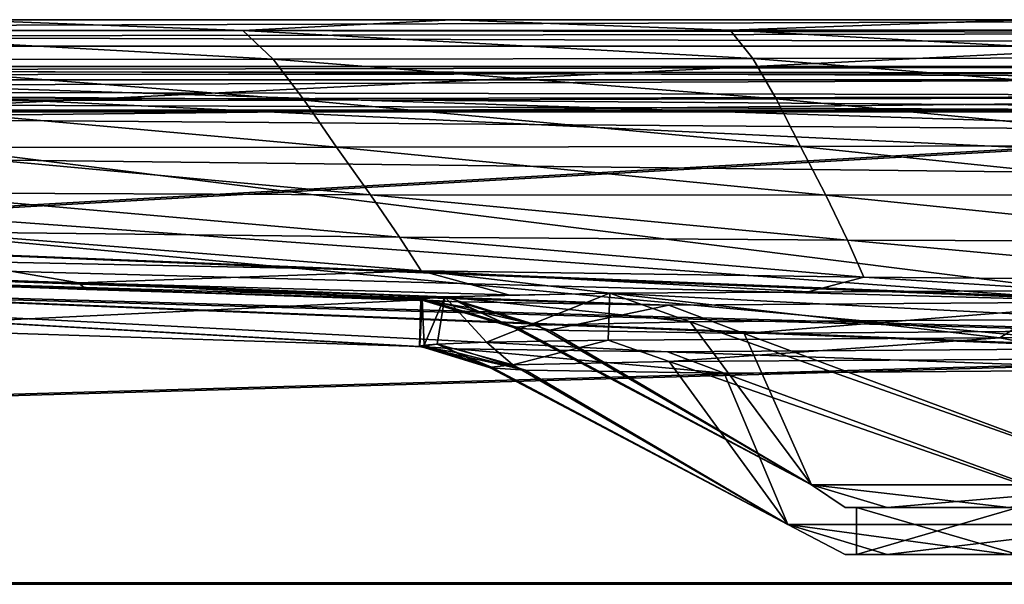
# Model space of a CAD drawing. Units: millimetres. Extents: x 0 to 900, y -4 to 30.
# Drawn here: x 360 to 413, y 0 to 30 of the extents above; entities that cross this region are included whole.
import ezdxf

# ---------------------------------------------------------------- set-up
doc = ezdxf.new("R2010")
doc.units = ezdxf.units.MM
doc.header["$LTSCALE"] = 52.148148
for name, color, linetype in [('1', 7, 'CONTINUOUS'), ('103', 7, 'CONTINUOUS'), ('104', 7, 'CONTINUOUS'), ('105', 7, 'CONTINUOUS'), ('107', 7, 'CONTINUOUS'), ('13', 7, 'CONTINUOUS'), ('15', 7, 'CONTINUOUS'), ('17', 7, 'CONTINUOUS'), ('19', 7, 'CONTINUOUS'), ('24', 7, 'CONTINUOUS'), ('25', 7, 'CONTINUOUS'), ('26', 7, 'CONTINUOUS'), ('27', 7, 'CONTINUOUS'), ('3', 7, 'CONTINUOUS'), ('30', 7, 'CONTINUOUS'), ('31', 7, 'CONTINUOUS'), ('33', 7, 'CONTINUOUS'), ('39', 7, 'CONTINUOUS'), ('45', 7, 'CONTINUOUS'), ('48', 7, 'CONTINUOUS'), ('5', 7, 'CONTINUOUS'), ('52', 7, 'CONTINUOUS'), ('55', 7, 'CONTINUOUS'), ('57', 7, 'CONTINUOUS'), ('58', 7, 'CONTINUOUS'), ('6', 7, 'CONTINUOUS'), ('63', 7, 'CONTINUOUS'), ('64', 7, 'CONTINUOUS'), ('66', 7, 'CONTINUOUS'), ('69', 7, 'CONTINUOUS'), ('70', 7, 'CONTINUOUS'), ('72', 7, 'CONTINUOUS'), ('74', 7, 'CONTINUOUS'), ('76', 7, 'CONTINUOUS'), ('78', 7, 'CONTINUOUS'), ('8', 7, 'CONTINUOUS'), ('80', 7, 'CONTINUOUS'), ('86', 7, 'CONTINUOUS'), ('88', 7, 'CONTINUOUS'), ('92', 7, 'CONTINUOUS'), ('95', 7, 'CONTINUOUS')]:
    doc.layers.add(name, color=color, linetype=linetype)

msp = doc.modelspace()

# ---------------------------------------------------------------- linework, layer by layer
at = {"layer": '1', "color": 254, "linetype": 'Continuous', "true_color": 0xe6e6df}
for points in [[(5.996, 0), (894.004, 0), (6.875, 25.174, -0.879), (5.996, 0)], [(6.875, 25.174, -0.879), (894.004, 0), (450, 25.174, -0.879), (6.875, 25.174, -0.879)]]:
    msp.add_3dface(points, dxfattribs=at)
at = {"layer": '103', "color": 254, "linetype": 'Continuous', "true_color": 0xe6e6df}
for points in [[(381.716, 12.577, -200), (382.651, 12.718, -212.563), (383.672, 12.26, -200), (381.716, 12.577, -200)], [(385.284, 12.821, -222.995), (386.692, 11.602, -213.737), (382.651, 12.718, -212.563), (385.284, 12.821, -222.995)], [(386.692, 11.602, -213.737), (385.558, 11.49, -204.538), (382.651, 12.718, -212.563), (386.692, 11.602, -213.737)], [(385.558, 11.49, -204.538), (385.477, 11.454, -201.683), (382.651, 12.718, -212.563), (385.558, 11.49, -204.538)], [(385.477, 11.454, -201.683), (385.477, 11.441, -200), (382.651, 12.718, -212.563), (385.477, 11.454, -201.683)], [(382.651, 12.718, -212.563), (385.477, 11.441, -200), (383.672, 12.26, -200), (382.651, 12.718, -212.563)], [(391.772, 12.924, -236.752), (386.692, 11.602, -213.737), (385.284, 12.821, -222.995), (391.772, 12.924, -236.752)], [(395.027, 11.787, -234.829), (386.692, 11.602, -213.737), (391.772, 12.924, -236.752), (395.027, 11.787, -234.829)], [(412.641, 13.049, -258.101), (395.027, 11.787, -234.829), (391.772, 12.924, -236.752), (412.641, 13.049, -258.101)], [(418.416, 11.926, -257.155), (395.027, 11.787, -234.829), (412.641, 13.049, -258.101), (418.416, 11.926, -257.155)], [(430.547, 13.109, -266.38), (418.416, 11.926, -257.155), (412.641, 13.049, -258.101), (430.547, 13.109, -266.38)]]:
    msp.add_3dface(points, dxfattribs=at)
at = {"layer": '104', "color": 254, "linetype": 'Continuous', "true_color": 0xe6e6df}
for points in [[(387.357, 11.331, -185.285), (381.716, 12.577, -200), (383.672, 12.26, -200), (387.357, 11.331, -185.285)], [(381.716, 12.577, -200), (387.357, 11.331, -185.285), (383.712, 12.467, -184.358), (381.716, 12.577, -200)], [(385.477, 11.441, -200), (387.357, 11.331, -185.285), (383.672, 12.26, -200), (385.477, 11.441, -200)], [(387.357, 11.331, -185.285), (397.942, 11.163, -162.637), (383.712, 12.467, -184.358), (387.357, 11.331, -185.285)], [(383.712, 12.467, -184.358), (397.942, 11.163, -162.637), (394.926, 12.298, -160.458), (383.712, 12.467, -184.358)], [(394.926, 12.298, -160.458), (421.624, 11.342, -142.227), (419.993, 12.47, -139.067), (394.926, 12.298, -160.458)], [(397.942, 11.163, -162.637), (421.624, 11.342, -142.227), (394.926, 12.298, -160.458), (397.942, 11.163, -162.637)]]:
    msp.add_3dface(points, dxfattribs=at)
at = {"layer": '105', "color": 254, "linetype": 'Continuous', "true_color": 0xe6e6df}
for points in [[(322.697, 27.5, -11.048), (306.336, 23.131, -57.899), (450, 21.468, -61.981), (322.697, 27.5, -11.048)], [(450, 27.5, -11.048), (322.697, 27.5, -11.048), (450, 23.429, -49.191), (450, 27.5, -11.048)], [(322.697, 27.5, -11.048), (450, 21.468, -61.981), (450, 23.429, -49.191), (322.697, 27.5, -11.048)], [(288.091, 17.821, -129.772), (421.23, 12.484, -138.457), (306.336, 23.131, -57.899), (288.091, 17.821, -129.772)], [(421.23, 12.484, -138.457), (450, 12.678, -131.849), (306.336, 23.131, -57.899), (421.23, 12.484, -138.457)], [(306.336, 23.131, -57.899), (450, 12.678, -131.849), (450, 21.468, -61.981), (306.336, 23.131, -57.899)], [(381.716, 12.577, -200), (383.712, 12.467, -184.358), (288.091, 17.821, -129.772), (381.716, 12.577, -200)], [(381.716, 12.577, -200), (288.091, 17.821, -129.772), (350.948, 13.581, -200), (381.716, 12.577, -200)], [(383.712, 12.467, -184.358), (394.926, 12.298, -160.458), (288.091, 17.821, -129.772), (383.712, 12.467, -184.358)], [(394.926, 12.298, -160.458), (419.993, 12.47, -139.067), (288.091, 17.821, -129.772), (394.926, 12.298, -160.458)], [(419.993, 12.47, -139.067), (421.23, 12.484, -138.457), (288.091, 17.821, -129.772), (419.993, 12.47, -139.067)]]:
    msp.add_3dface(points, dxfattribs=at)
at = {"layer": '107', "color": 254, "linetype": 'Continuous', "true_color": 0xe6e6df}
for points in [[(372.312, 29.431, -846.398), (357.291, 30, -873.952), (346.266, 29.424, -843.884), (372.312, 29.431, -846.398)], [(383.439, 30, -873.952), (357.291, 30, -873.952), (372.312, 29.431, -846.398), (383.439, 30, -873.952)], [(398.27, 29.44, -848.284), (383.439, 30, -873.952), (372.312, 29.431, -846.398), (398.27, 29.44, -848.284)], [(413.839, 30, -873.952), (383.439, 30, -873.952), (398.27, 29.44, -848.284), (413.839, 30, -873.952)], [(424.154, 29.449, -849.442), (413.839, 30, -873.952), (398.27, 29.44, -848.284), (424.154, 29.449, -849.442)], [(372.312, 29.431, -846.398), (346.266, 29.424, -843.884), (373.925, 27.901, -785.956), (372.312, 29.431, -846.398)], [(373.925, 27.901, -785.956), (346.266, 29.424, -843.884), (348.056, 27.872, -784.184), (373.925, 27.901, -785.956)], [(398.27, 29.44, -848.284), (372.312, 29.431, -846.398), (399.483, 27.937, -787.078), (398.27, 29.44, -848.284)], [(399.483, 27.937, -787.078), (372.312, 29.431, -846.398), (373.925, 27.901, -785.956), (399.483, 27.937, -787.078)], [(424.154, 29.449, -849.442), (398.27, 29.44, -848.284), (424.803, 27.969, -787.579), (424.154, 29.449, -849.442)], [(424.803, 27.969, -787.579), (398.27, 29.44, -848.284), (399.483, 27.937, -787.078), (424.803, 27.969, -787.579)], [(373.925, 27.901, -785.956), (348.056, 27.872, -784.184), (375.575, 25.715, -700.763), (373.925, 27.901, -785.956)], [(375.575, 25.715, -700.763), (348.056, 27.872, -784.184), (349.877, 25.673, -701.392), (375.575, 25.715, -700.763)], [(399.483, 27.937, -787.078), (373.925, 27.901, -785.956), (400.728, 25.775, -699.82), (399.483, 27.937, -787.078)], [(400.728, 25.775, -699.82), (373.925, 27.901, -785.956), (375.575, 25.715, -700.763), (400.728, 25.775, -699.82)], [(424.803, 27.969, -787.579), (399.483, 27.937, -787.078), (425.47, 25.831, -698.812), (424.803, 27.969, -787.579)], [(425.47, 25.831, -698.812), (399.483, 27.937, -787.078), (400.728, 25.775, -699.82), (425.47, 25.831, -698.812)], [(375.575, 25.715, -700.763), (349.877, 25.673, -701.392), (377.292, 23.199, -599.239), (375.575, 25.715, -700.763)], [(400.728, 25.775, -699.82), (375.575, 25.715, -700.763), (402.017, 23.25, -596.149), (400.728, 25.775, -699.82)], [(402.017, 23.25, -596.149), (375.575, 25.715, -700.763), (377.292, 23.199, -599.239), (402.017, 23.25, -596.149)], [(425.47, 25.831, -698.812), (400.728, 25.775, -699.82), (426.158, 23.306, -593.647), (425.47, 25.831, -698.812)], [(426.158, 23.306, -593.647), (400.728, 25.775, -699.82), (402.017, 23.25, -596.149), (426.158, 23.306, -593.647)], [(377.292, 23.199, -599.239), (349.877, 25.673, -701.392), (351.786, 23.188, -602.476), (377.292, 23.199, -599.239)], [(377.292, 23.199, -599.239), (351.786, 23.188, -602.476), (379.116, 20.673, -490.5), (377.292, 23.199, -599.239)], [(379.116, 20.673, -490.5), (351.786, 23.188, -602.476), (353.85, 20.766, -495.452), (379.116, 20.673, -490.5)], [(402.017, 23.25, -596.149), (377.292, 23.199, -599.239), (403.368, 20.651, -486.081), (402.017, 23.25, -596.149)], [(403.368, 20.651, -486.081), (377.292, 23.199, -599.239), (379.116, 20.673, -490.5), (403.368, 20.651, -486.081)], [(426.158, 23.306, -593.647), (402.017, 23.25, -596.149), (426.871, 20.666, -482.724), (426.158, 23.306, -593.647)], [(426.871, 20.666, -482.724), (402.017, 23.25, -596.149), (403.368, 20.651, -486.081), (426.871, 20.666, -482.724)], [(379.116, 20.673, -490.5), (353.85, 20.766, -495.452), (380.661, 18.411, -384.591), (379.116, 20.673, -490.5)], [(380.661, 18.411, -384.591), (353.85, 20.766, -495.452), (355.587, 18.689, -389.788), (380.661, 18.411, -384.591)], [(403.368, 20.651, -486.081), (379.116, 20.673, -490.5), (404.518, 18.249, -380.114), (403.368, 20.651, -486.081)], [(404.518, 18.249, -380.114), (379.116, 20.673, -490.5), (380.661, 18.411, -384.591), (404.518, 18.249, -380.114)], [(426.871, 20.666, -482.724), (403.368, 20.651, -486.081), (427.48, 18.176, -376.834), (426.871, 20.666, -482.724)], [(427.48, 18.176, -376.834), (403.368, 20.651, -486.081), (404.518, 18.249, -380.114), (427.48, 18.176, -376.834)], [(380.661, 18.411, -384.591), (355.587, 18.689, -389.788), (381.801, 16.622, -292.806), (380.661, 18.411, -384.591)], [(381.801, 16.622, -292.806), (355.587, 18.689, -389.788), (356.842, 17.127, -296.894), (381.801, 16.622, -292.806)], [(404.518, 18.249, -380.114), (380.661, 18.411, -384.591), (405.383, 16.282, -289.397), (404.518, 18.249, -380.114)], [(405.383, 16.282, -289.397), (380.661, 18.411, -384.591), (381.801, 16.622, -292.806), (405.383, 16.282, -289.397)], [(427.48, 18.176, -376.834), (404.518, 18.249, -380.114), (427.948, 16.093, -286.985), (427.48, 18.176, -376.834)], [(427.948, 16.093, -286.985), (404.518, 18.249, -380.114), (405.383, 16.282, -289.397), (427.948, 16.093, -286.985)], [(363.547, 15.982, -229.053), (356.842, 17.127, -296.894), (337.208, 16.843, -231.61), (363.547, 15.982, -229.053)], [(363.547, 15.982, -229.053), (337.208, 16.843, -231.61), (363.975, 15.629, -200), (363.547, 15.982, -229.053)], [(363.975, 15.629, -200), (337.208, 16.843, -231.61), (344.621, 16.315, -200), (363.975, 15.629, -200)], [(381.801, 16.622, -292.806), (356.842, 17.127, -296.894), (363.547, 15.982, -229.053), (381.801, 16.622, -292.806)], [(386.454, 15.345, -225.989), (381.801, 16.622, -292.806), (363.547, 15.982, -229.053), (386.454, 15.345, -225.989)], [(405.383, 16.282, -289.397), (381.801, 16.622, -292.806), (402.422, 15.5, -249.88), (405.383, 16.282, -289.397)], [(402.422, 15.5, -249.88), (381.801, 16.622, -292.806), (391.862, 15.423, -236.774), (402.422, 15.5, -249.88)], [(391.862, 15.423, -236.774), (381.801, 16.622, -292.806), (386.454, 15.345, -225.989), (391.862, 15.423, -236.774)], [(416.58, 15.563, -260.415), (405.383, 16.282, -289.397), (402.422, 15.5, -249.88), (416.58, 15.563, -260.415)], [(427.948, 16.093, -286.985), (405.383, 16.282, -289.397), (416.58, 15.563, -260.415), (427.948, 16.093, -286.985)], [(386.454, 15.345, -225.989), (363.547, 15.982, -229.053), (383.063, 15.237, -214.424), (386.454, 15.345, -225.989)], [(383.063, 15.237, -214.424), (363.547, 15.982, -229.053), (381.87, 15.125, -204.683), (383.063, 15.237, -214.424)], [(381.87, 15.125, -204.683), (363.547, 15.982, -229.053), (381.786, 15.089, -201.678), (381.87, 15.125, -204.683)], [(381.786, 15.089, -201.678), (363.547, 15.982, -229.053), (381.788, 15.076, -200), (381.786, 15.089, -201.678)], [(381.788, 15.076, -200), (363.547, 15.982, -229.053), (363.975, 15.629, -200), (381.788, 15.076, -200)]]:
    msp.add_3dface(points, dxfattribs=at)
at = {"layer": '13', "color": 254, "linetype": 'Continuous', "true_color": 0xe6e6df}
for points in [[(894.004, -0.087, -2.498), (5.996, -0.087, -2.498), (893.125, 25.087, -3.378), (894.004, -0.087, -2.498)], [(893.125, 25.087, -3.378), (5.996, -0.087, -2.498), (450, 25.087, -3.378), (893.125, 25.087, -3.378)], [(450, 25.087, -3.378), (5.996, -0.087, -2.498), (6.875, 25.087, -3.378), (450, 25.087, -3.378)]]:
    msp.add_3dface(points, dxfattribs=at)
at = {"layer": '15', "color": 254, "linetype": 'Continuous', "true_color": 0xe6e6df}
for points in [[(5.996, -0.087, -897.502), (894.004, -0.087, -897.502), (6.875, 25.087, -896.622), (5.996, -0.087, -897.502)], [(6.875, 25.087, -896.622), (894.004, -0.087, -897.502), (450, 25.087, -896.622), (6.875, 25.087, -896.622)]]:
    msp.add_3dface(points, dxfattribs=at)
at = {"layer": '17', "color": 254, "linetype": 'Continuous', "true_color": 0xe6e6df}
for points in [[(873.952, 27.5, -873.952), (26.048, 27.5, -873.952), (5.876, 27.5, -893.125), (873.952, 27.5, -873.952)], [(894.124, 27.5, -893.125), (873.952, 27.5, -873.952), (5.876, 27.5, -893.125), (894.124, 27.5, -893.125)], [(26.048, 27.5, -11.048), (894.124, 27.5, -6.875), (5.876, 27.5, -6.875), (26.048, 27.5, -11.048)], [(894.124, 27.5, -6.875), (893.834, 27.5, -6.171), (5.876, 27.5, -6.875), (894.124, 27.5, -6.875)], [(5.876, 27.5, -6.875), (893.834, 27.5, -6.171), (5.954, 27.5, -6.488), (5.876, 27.5, -6.875)], [(6.166, 27.5, -893.829), (894.124, 27.5, -893.125), (5.876, 27.5, -893.125), (6.166, 27.5, -893.829)], [(6.171, 27.5, -6.166), (5.954, 27.5, -6.488), (450, 27.5, -5.876), (6.171, 27.5, -6.166)], [(893.834, 27.5, -6.171), (450, 27.5, -5.876), (5.954, 27.5, -6.488), (893.834, 27.5, -6.171)], [(894.046, 27.5, -893.512), (894.124, 27.5, -893.125), (6.166, 27.5, -893.829), (894.046, 27.5, -893.512)], [(6.166, 27.5, -893.829), (450, 27.5, -894.124), (894.046, 27.5, -893.512), (6.166, 27.5, -893.829)], [(6.488, 27.5, -894.046), (450, 27.5, -894.124), (6.166, 27.5, -893.829), (6.488, 27.5, -894.046)], [(6.875, 27.5, -5.876), (6.171, 27.5, -6.166), (450, 27.5, -5.876), (6.875, 27.5, -5.876)], [(6.875, 27.5, -894.124), (450, 27.5, -894.124), (6.488, 27.5, -894.046), (6.875, 27.5, -894.124)], [(26.048, 27.5, -11.048), (124.314, 27.5, -11.048), (894.124, 27.5, -6.875), (26.048, 27.5, -11.048)], [(124.314, 27.5, -11.048), (222.759, 27.5, -11.048), (894.124, 27.5, -6.875), (124.314, 27.5, -11.048)], [(222.759, 27.5, -11.048), (322.697, 27.5, -11.048), (894.124, 27.5, -6.875), (222.759, 27.5, -11.048)], [(322.697, 27.5, -11.048), (450, 27.5, -11.048), (894.124, 27.5, -6.875), (322.697, 27.5, -11.048)]]:
    msp.add_3dface(points, dxfattribs=at)
at = {"layer": '19', "color": 254, "linetype": 'Continuous', "true_color": 0xe6e6df}
for points in [[(385.558, 11.49, -204.538), (386.692, 11.602, -213.737), (401.336, 3.095, -184.188), (385.558, 11.49, -204.538)], [(386.692, 11.602, -213.737), (395.027, 11.787, -234.829), (401.336, 3.095, -215.812), (386.692, 11.602, -213.737)], [(401.336, 3.095, -184.188), (386.692, 11.602, -213.737), (401.336, 3.095, -215.812), (401.336, 3.095, -184.188)], [(395.027, 11.787, -234.829), (418.416, 11.926, -257.155), (419.924, 3.095, -241.396), (395.027, 11.787, -234.829)], [(401.336, 3.095, -215.812), (395.027, 11.787, -234.829), (419.924, 3.095, -241.396), (401.336, 3.095, -215.812)], [(385.477, 11.454, -201.683), (385.558, 11.49, -204.538), (401.336, 3.095, -184.188), (385.477, 11.454, -201.683)], [(385.477, 11.441, -200), (385.477, 11.454, -201.683), (401.336, 3.095, -184.188), (385.477, 11.441, -200)], [(387.357, 11.331, -185.285), (385.477, 11.441, -200), (401.336, 3.095, -184.188), (387.357, 11.331, -185.285)], [(397.942, 11.163, -162.637), (387.357, 11.331, -185.285), (401.336, 3.095, -184.188), (397.942, 11.163, -162.637)], [(421.624, 11.342, -142.227), (397.942, 11.163, -162.637), (419.924, 3.095, -158.604), (421.624, 11.342, -142.227)], [(419.924, 3.095, -158.604), (397.942, 11.163, -162.637), (401.336, 3.095, -184.188), (419.924, 3.095, -158.604)]]:
    msp.add_3dface(points, dxfattribs=at)
at = {"layer": '24', "color": 254, "linetype": 'Continuous', "true_color": 0xe6e6df}
for points in [[(404.396, 1.5, -200), (406.628, 1.5, -214.093), (405, 1.5, -200), (404.396, 1.5, -200)], [(406.628, 1.5, -185.907), (404.396, 1.5, -200), (405, 1.5, -200), (406.628, 1.5, -185.907)], [(406.628, 1.5, -214.093), (413.106, 1.5, -226.806), (405, 1.5, -200), (406.628, 1.5, -214.093)], [(405, 1.5, -200), (413.106, 1.5, -226.806), (413.594, 1.5, -226.45), (405, 1.5, -200)], [(406.628, 1.5, -185.907), (405, 1.5, -200), (413.594, 1.5, -173.55), (406.628, 1.5, -185.907)], [(413.106, 1.5, -173.194), (406.628, 1.5, -185.907), (413.594, 1.5, -173.55), (413.106, 1.5, -173.194)]]:
    msp.add_3dface(points, dxfattribs=at)
at = {"layer": '25', "color": 254, "linetype": 'Continuous', "true_color": 0xe6e6df}
for points in [[(405, 4, -200), (413.594, 4, -173.55), (405, 1.5, -200), (405, 4, -200)], [(405, 1.5, -200), (413.594, 4, -173.55), (413.594, 1.5, -173.55), (405, 1.5, -200)]]:
    msp.add_3dface(points, dxfattribs=at)
at = {"layer": '26', "color": 254, "linetype": 'Continuous', "true_color": 0xe6e6df}
for points in [[(413.594, 4, -226.45), (405, 4, -200), (413.594, 1.5, -226.45), (413.594, 4, -226.45)], [(405, 4, -200), (405, 1.5, -200), (413.594, 1.5, -226.45), (405, 4, -200)]]:
    msp.add_3dface(points, dxfattribs=at)
at = {"layer": '27', "color": 254, "linetype": 'Continuous', "true_color": 0xe6e6df}
for points in [[(420.703, 5.216, -240.324), (402.596, 5.216, -215.402), (413.106, 4, -226.806), (420.703, 5.216, -240.324)], [(402.596, 5.216, -215.402), (402.596, 5.216, -184.598), (404.396, 4, -200), (402.596, 5.216, -215.402)], [(402.596, 5.216, -215.402), (404.396, 4, -200), (406.628, 4, -214.093), (402.596, 5.216, -215.402)], [(402.596, 5.216, -215.402), (406.628, 4, -214.093), (413.106, 4, -226.806), (402.596, 5.216, -215.402)], [(402.596, 5.216, -184.598), (420.703, 5.216, -159.676), (406.628, 4, -185.907), (402.596, 5.216, -184.598)], [(402.596, 5.216, -184.598), (406.628, 4, -185.907), (404.396, 4, -200), (402.596, 5.216, -184.598)], [(420.703, 5.216, -159.676), (413.106, 4, -173.194), (406.628, 4, -185.907), (420.703, 5.216, -159.676)]]:
    msp.add_3dface(points, dxfattribs=at)
at = {"layer": '3', "color": 254, "linetype": 'Continuous', "true_color": 0xe6e6df}
for points in [[(5.996, 0, -900), (6.875, 25.174, -899.121), (450, 25.174, -899.121), (5.996, 0, -900)], [(894.004, 0, -900), (5.996, 0, -900), (893.125, 25.174, -899.121), (894.004, 0, -900)], [(893.125, 25.174, -899.121), (5.996, 0, -900), (450, 25.174, -899.121), (893.125, 25.174, -899.121)]]:
    msp.add_3dface(points, dxfattribs=at)
at = {"layer": '30', "color": 254, "linetype": 'Continuous', "true_color": 0xe6e6df}
for points in [[(419.924, 3.095, -158.604), (401.336, 3.095, -184.188), (413.106, 1.5, -173.194), (419.924, 3.095, -158.604)], [(401.336, 3.095, -184.188), (401.336, 3.095, -215.812), (404.396, 1.5, -200), (401.336, 3.095, -184.188)], [(401.336, 3.095, -184.188), (404.396, 1.5, -200), (406.628, 1.5, -185.907), (401.336, 3.095, -184.188)], [(401.336, 3.095, -184.188), (406.628, 1.5, -185.907), (413.106, 1.5, -173.194), (401.336, 3.095, -184.188)], [(401.336, 3.095, -215.812), (419.924, 3.095, -241.396), (406.628, 1.5, -214.093), (401.336, 3.095, -215.812)], [(401.336, 3.095, -215.812), (406.628, 1.5, -214.093), (404.396, 1.5, -200), (401.336, 3.095, -215.812)], [(419.924, 3.095, -241.396), (413.106, 1.5, -226.806), (406.628, 1.5, -214.093), (419.924, 3.095, -241.396)]]:
    msp.add_3dface(points, dxfattribs=at)
at = {"layer": '31', "color": 254, "linetype": 'Continuous', "true_color": 0xe6e6df}
for points in [[(894.004, 0), (5.996, 0), (894.004, -0.087, -2.498), (894.004, 0)], [(894.004, -0.087, -2.498), (5.996, 0), (5.996, -0.087, -2.498), (894.004, -0.087, -2.498)]]:
    msp.add_3dface(points, dxfattribs=at)
at = {"layer": '33', "color": 254, "linetype": 'Continuous', "true_color": 0xe6e6df}
for points in [[(5.996, 0, -900), (894.004, 0, -900), (5.996, -0.087, -897.502), (5.996, 0, -900)], [(5.996, -0.087, -897.502), (894.004, 0, -900), (894.004, -0.087, -897.502), (5.996, -0.087, -897.502)]]:
    msp.add_3dface(points, dxfattribs=at)
at = {"layer": '39', "color": 254, "linetype": 'Continuous', "true_color": 0xe6e6df}
for points in [[(893.125, 30, -5.876), (450, 30, -5.876), (6.875, 28.597, -2.403), (893.125, 30, -5.876)], [(893.125, 28.597, -2.403), (893.125, 30, -5.876), (6.875, 28.597, -2.403), (893.125, 28.597, -2.403)], [(450, 30, -5.876), (6.875, 30, -5.876), (6.875, 28.597, -2.403), (450, 30, -5.876)], [(6.875, 25.174, -0.879), (450, 25.174, -0.879), (893.125, 28.597, -2.403), (6.875, 25.174, -0.879)], [(6.875, 25.174, -0.879), (893.125, 28.597, -2.403), (6.875, 28.597, -2.403), (6.875, 25.174, -0.879)]]:
    msp.add_3dface(points, dxfattribs=at)
at = {"layer": '45', "color": 254, "linetype": 'Continuous', "true_color": 0xe6e6df}
for points in [[(6.875, 30, -894.124), (450, 30, -894.124), (893.125, 28.597, -897.597), (6.875, 30, -894.124)], [(6.875, 28.597, -897.597), (6.875, 30, -894.124), (893.125, 28.597, -897.597), (6.875, 28.597, -897.597)], [(450, 25.174, -899.121), (6.875, 25.174, -899.121), (6.875, 28.597, -897.597), (450, 25.174, -899.121)], [(893.125, 25.174, -899.121), (450, 25.174, -899.121), (6.875, 28.597, -897.597), (893.125, 25.174, -899.121)], [(893.125, 25.174, -899.121), (6.875, 28.597, -897.597), (893.125, 28.597, -897.597), (893.125, 25.174, -899.121)]]:
    msp.add_3dface(points, dxfattribs=at)
at = {"layer": '48', "color": 254, "linetype": 'Continuous', "true_color": 0xe6e6df}
for points in [[(893.125, 27.5, -894.124), (450, 27.5, -894.124), (6.875, 26.798, -895.861), (893.125, 27.5, -894.124)], [(893.125, 27.5, -894.124), (6.875, 26.798, -895.861), (893.125, 26.798, -895.861), (893.125, 27.5, -894.124)], [(450, 27.5, -894.124), (6.875, 27.5, -894.124), (6.875, 26.798, -895.861), (450, 27.5, -894.124)], [(6.875, 25.087, -896.622), (450, 25.087, -896.622), (893.125, 26.798, -895.861), (6.875, 25.087, -896.622)], [(6.875, 26.798, -895.861), (6.875, 25.087, -896.622), (893.125, 26.798, -895.861), (6.875, 26.798, -895.861)]]:
    msp.add_3dface(points, dxfattribs=at)
at = {"layer": '5', "color": 254, "linetype": 'Continuous', "true_color": 0xe6e6df}
for points in [[(404.396, 4, -200), (406.628, 4, -185.907), (405, 4, -200), (404.396, 4, -200)], [(406.628, 4, -214.093), (404.396, 4, -200), (405, 4, -200), (406.628, 4, -214.093)], [(406.628, 4, -185.907), (413.106, 4, -173.194), (405, 4, -200), (406.628, 4, -185.907)], [(405, 4, -200), (413.106, 4, -173.194), (413.594, 4, -173.55), (405, 4, -200)], [(406.628, 4, -214.093), (405, 4, -200), (413.594, 4, -226.45), (406.628, 4, -214.093)], [(413.106, 4, -226.806), (406.628, 4, -214.093), (413.594, 4, -226.45), (413.106, 4, -226.806)]]:
    msp.add_3dface(points, dxfattribs=at)
at = {"layer": '52', "color": 254, "linetype": 'Continuous', "true_color": 0xe6e6df}
for points in [[(6.875, 27.5, -5.876), (450, 27.5, -5.876), (893.125, 26.798, -4.139), (6.875, 27.5, -5.876)], [(6.875, 27.5, -5.876), (893.125, 26.798, -4.139), (6.875, 26.798, -4.139), (6.875, 27.5, -5.876)], [(893.125, 25.087, -3.378), (450, 25.087, -3.378), (6.875, 26.798, -4.139), (893.125, 25.087, -3.378)], [(893.125, 26.798, -4.139), (893.125, 25.087, -3.378), (6.875, 26.798, -4.139), (893.125, 26.798, -4.139)], [(450, 25.087, -3.378), (6.875, 25.087, -3.378), (6.875, 26.798, -4.139), (450, 25.087, -3.378)]]:
    msp.add_3dface(points, dxfattribs=at)
at = {"layer": '55', "color": 254, "linetype": 'Continuous', "true_color": 0xe6e6df}
for points in [[(322.719, 30, -11.048), (450, 30, -11.048), (343.602, 24.744, -60.837), (322.719, 30, -11.048)], [(343.602, 24.744, -60.837), (450, 30, -11.048), (450, 25.901, -49.563), (343.602, 24.744, -60.837)], [(450, 23.94, -62.359), (343.602, 24.744, -60.837), (450, 25.901, -49.563), (450, 23.94, -62.359)], [(421.269, 14.98, -138.597), (288.21, 20.315, -129.896), (343.602, 24.744, -60.837), (421.269, 14.98, -138.597)], [(450, 23.94, -62.359), (421.269, 14.98, -138.597), (343.602, 24.744, -60.837), (450, 23.94, -62.359)], [(420.034, 14.966, -139.203), (296.496, 18.298, -200), (288.21, 20.315, -129.896), (420.034, 14.966, -139.203)], [(421.269, 14.98, -138.597), (420.034, 14.966, -139.203), (288.21, 20.315, -129.896), (421.269, 14.98, -138.597)], [(344.621, 16.315, -200), (296.496, 18.298, -200), (394.996, 14.796, -160.504), (344.621, 16.315, -200)], [(394.996, 14.796, -160.504), (296.496, 18.298, -200), (420.034, 14.966, -139.203), (394.996, 14.796, -160.504)], [(381.788, 15.076, -200), (344.621, 16.315, -200), (383.787, 14.966, -184.35), (381.788, 15.076, -200)], [(383.787, 14.966, -184.35), (344.621, 16.315, -200), (394.996, 14.796, -160.504), (383.787, 14.966, -184.35)]]:
    msp.add_3dface(points, dxfattribs=at)
at = {"layer": '57', "color": 254, "linetype": 'Continuous', "true_color": 0xe6e6df}
for points in [[(381.788, 15.076, -200), (383.787, 14.966, -184.35), (384.396, 14.653, -200), (381.788, 15.076, -200)], [(388.648, 13.451, -185.584), (386.802, 13.561, -200), (383.787, 14.966, -184.35), (388.648, 13.451, -185.584)], [(388.648, 13.451, -185.584), (383.787, 14.966, -184.35), (394.996, 14.796, -160.504), (388.648, 13.451, -185.584)], [(383.787, 14.966, -184.35), (386.802, 13.561, -200), (384.396, 14.653, -200), (383.787, 14.966, -184.35)], [(399.019, 13.283, -163.409), (388.648, 13.451, -185.584), (394.996, 14.796, -160.504), (399.019, 13.283, -163.409)], [(399.019, 13.283, -163.409), (394.996, 14.796, -160.504), (420.034, 14.966, -139.203), (399.019, 13.283, -163.409)], [(422.208, 13.462, -143.416), (399.019, 13.283, -163.409), (420.034, 14.966, -139.203), (422.208, 13.462, -143.416)]]:
    msp.add_3dface(points, dxfattribs=at)
at = {"layer": '58', "color": 254, "linetype": 'Continuous', "true_color": 0xe6e6df}
for points in [[(381.869, 15.125, -204.682), (387.986, 13.722, -213.456), (383.063, 15.237, -214.424), (381.869, 15.125, -204.682)], [(383.063, 15.237, -214.424), (396.146, 13.907, -234.12), (391.862, 15.423, -236.774), (383.063, 15.237, -214.424)], [(387.986, 13.722, -213.456), (396.146, 13.907, -234.12), (383.063, 15.237, -214.424), (387.986, 13.722, -213.456)], [(391.862, 15.423, -236.774), (419.057, 14.047, -255.995), (416.58, 15.563, -260.415), (391.862, 15.423, -236.774)], [(396.146, 13.907, -234.12), (419.057, 14.047, -255.995), (391.862, 15.423, -236.774), (396.146, 13.907, -234.12)], [(381.786, 15.089, -201.678), (386.879, 13.61, -204.445), (381.869, 15.125, -204.682), (381.786, 15.089, -201.678)], [(386.801, 13.574, -201.649), (386.879, 13.61, -204.445), (381.786, 15.089, -201.678), (386.801, 13.574, -201.649)], [(381.788, 15.076, -200), (386.801, 13.574, -201.649), (381.786, 15.089, -201.678), (381.788, 15.076, -200)], [(386.801, 13.574, -201.649), (381.788, 15.076, -200), (384.396, 14.653, -200), (386.801, 13.574, -201.649)], [(386.879, 13.61, -204.445), (387.986, 13.722, -213.456), (381.869, 15.125, -204.682), (386.879, 13.61, -204.445)], [(386.802, 13.561, -200), (386.801, 13.574, -201.649), (384.396, 14.653, -200), (386.802, 13.561, -200)]]:
    msp.add_3dface(points, dxfattribs=at)
at = {"layer": '6', "color": 254, "linetype": 'Continuous', "true_color": 0xe6e6df}
for points in [[(387.986, 13.722, -213.456), (386.879, 13.61, -204.445), (402.596, 5.216, -215.402), (387.986, 13.722, -213.456)], [(396.146, 13.907, -234.12), (387.986, 13.722, -213.456), (402.596, 5.216, -215.402), (396.146, 13.907, -234.12)], [(419.057, 14.047, -255.995), (396.146, 13.907, -234.12), (420.703, 5.216, -240.324), (419.057, 14.047, -255.995)], [(420.703, 5.216, -240.324), (396.146, 13.907, -234.12), (402.596, 5.216, -215.402), (420.703, 5.216, -240.324)], [(386.879, 13.61, -204.445), (386.801, 13.574, -201.649), (402.596, 5.216, -215.402), (386.879, 13.61, -204.445)], [(386.801, 13.574, -201.649), (386.802, 13.561, -200), (402.596, 5.216, -215.402), (386.801, 13.574, -201.649)], [(386.802, 13.561, -200), (388.648, 13.451, -185.584), (402.596, 5.216, -215.402), (386.802, 13.561, -200)], [(388.648, 13.451, -185.584), (399.019, 13.283, -163.409), (402.596, 5.216, -184.598), (388.648, 13.451, -185.584)], [(402.596, 5.216, -215.402), (388.648, 13.451, -185.584), (402.596, 5.216, -184.598), (402.596, 5.216, -215.402)], [(399.019, 13.283, -163.409), (422.208, 13.462, -143.416), (420.703, 5.216, -159.676), (399.019, 13.283, -163.409)], [(402.596, 5.216, -184.598), (399.019, 13.283, -163.409), (420.703, 5.216, -159.676), (402.596, 5.216, -184.598)]]:
    msp.add_3dface(points, dxfattribs=at)
at = {"layer": '63', "color": 254, "linetype": 'Continuous', "true_color": 0xe6e6df}
for points in [[(381.716, 12.577, -200), (381.737, 12.606, -203.039), (383.672, 12.26, -200), (381.716, 12.577, -200)], [(381.737, 12.606, -203.039), (381.964, 12.655, -207.136), (385.558, 11.49, -204.538), (381.737, 12.606, -203.039)], [(381.737, 12.606, -203.039), (385.558, 11.49, -204.538), (385.477, 11.454, -201.683), (381.737, 12.606, -203.039)], [(381.737, 12.606, -203.039), (385.477, 11.454, -201.683), (385.477, 11.441, -200), (381.737, 12.606, -203.039)], [(381.737, 12.606, -203.039), (385.477, 11.441, -200), (383.672, 12.26, -200), (381.737, 12.606, -203.039)], [(381.964, 12.655, -207.136), (382.651, 12.718, -212.562), (385.558, 11.49, -204.538), (381.964, 12.655, -207.136)], [(382.651, 12.718, -212.562), (385.284, 12.821, -222.995), (386.692, 11.602, -213.737), (382.651, 12.718, -212.562)], [(382.651, 12.718, -212.562), (386.692, 11.602, -213.737), (385.558, 11.49, -204.538), (382.651, 12.718, -212.562)], [(385.284, 12.821, -222.995), (391.772, 12.924, -236.752), (386.692, 11.602, -213.737), (385.284, 12.821, -222.995)], [(391.772, 12.924, -236.752), (395.027, 11.787, -234.829), (386.692, 11.602, -213.737), (391.772, 12.924, -236.752)], [(391.772, 12.924, -236.752), (412.641, 13.049, -258.101), (395.027, 11.787, -234.829), (391.772, 12.924, -236.752)], [(412.641, 13.049, -258.101), (418.416, 11.926, -257.155), (395.027, 11.787, -234.829), (412.641, 13.049, -258.101)], [(412.641, 13.049, -258.101), (430.547, 13.109, -266.38), (418.416, 11.926, -257.155), (412.641, 13.049, -258.101)]]:
    msp.add_3dface(points, dxfattribs=at)
at = {"layer": '64', "color": 254, "linetype": 'Continuous', "true_color": 0xe6e6df}
for points in [[(381.716, 12.577, -200), (387.357, 11.331, -185.285), (383.712, 12.467, -184.358), (381.716, 12.577, -200)], [(387.357, 11.331, -185.285), (381.716, 12.577, -200), (383.672, 12.26, -200), (387.357, 11.331, -185.285)], [(385.477, 11.441, -200), (387.357, 11.331, -185.285), (383.672, 12.26, -200), (385.477, 11.441, -200)], [(387.357, 11.331, -185.285), (397.942, 11.163, -162.637), (383.712, 12.467, -184.358), (387.357, 11.331, -185.285)], [(397.942, 11.163, -162.637), (394.926, 12.298, -160.458), (383.712, 12.467, -184.358), (397.942, 11.163, -162.637)], [(421.624, 11.342, -142.227), (419.993, 12.47, -139.067), (394.926, 12.298, -160.458), (421.624, 11.342, -142.227)], [(397.942, 11.163, -162.637), (421.624, 11.342, -142.227), (394.926, 12.298, -160.458), (397.942, 11.163, -162.637)]]:
    msp.add_3dface(points, dxfattribs=at)
at = {"layer": '66', "color": 254, "linetype": 'Continuous', "true_color": 0xe6e6df}
for points in [[(873.952, 30, -873.952), (26.048, 30, -873.952), (873.952, 27.5, -873.952), (873.952, 30, -873.952)], [(873.952, 27.5, -873.952), (26.048, 30, -873.952), (26.048, 27.5, -873.952), (873.952, 27.5, -873.952)]]:
    msp.add_3dface(points, dxfattribs=at)
at = {"layer": '69', "color": 254, "linetype": 'Continuous', "true_color": 0xe6e6df}
for points in [[(381.869, 15.125, -204.682), (383.063, 15.237, -214.424), (381.964, 12.655, -207.136), (381.869, 15.125, -204.682)], [(381.964, 12.655, -207.136), (383.063, 15.237, -214.424), (382.651, 12.718, -212.562), (381.964, 12.655, -207.136)], [(382.651, 12.718, -212.562), (383.063, 15.237, -214.424), (385.284, 12.821, -222.995), (382.651, 12.718, -212.562)], [(383.063, 15.237, -214.424), (391.862, 15.423, -236.774), (385.284, 12.821, -222.995), (383.063, 15.237, -214.424)], [(385.284, 12.821, -222.995), (391.862, 15.423, -236.774), (391.772, 12.924, -236.752), (385.284, 12.821, -222.995)], [(391.772, 12.924, -236.752), (391.862, 15.423, -236.774), (412.641, 13.049, -258.101), (391.772, 12.924, -236.752)], [(391.862, 15.423, -236.774), (416.58, 15.563, -260.415), (412.641, 13.049, -258.101), (391.862, 15.423, -236.774)], [(412.641, 13.049, -258.101), (416.58, 15.563, -260.415), (430.547, 13.109, -266.38), (412.641, 13.049, -258.101)], [(381.788, 15.076, -200), (381.786, 15.089, -201.678), (381.716, 12.577, -200), (381.788, 15.076, -200)], [(381.716, 12.577, -200), (381.786, 15.089, -201.678), (381.737, 12.606, -203.039), (381.716, 12.577, -200)], [(381.786, 15.089, -201.678), (381.869, 15.125, -204.682), (381.737, 12.606, -203.039), (381.786, 15.089, -201.678)], [(381.737, 12.606, -203.039), (381.869, 15.125, -204.682), (381.964, 12.655, -207.136), (381.737, 12.606, -203.039)]]:
    msp.add_3dface(points, dxfattribs=at)
at = {"layer": '70', "color": 254, "linetype": 'Continuous', "true_color": 0xe6e6df}
for points in [[(322.697, 27.5, -11.048), (306.336, 23.131, -57.899), (450, 21.468, -61.981), (322.697, 27.5, -11.048)], [(450, 27.5, -11.048), (322.697, 27.5, -11.048), (450, 23.429, -49.191), (450, 27.5, -11.048)], [(322.697, 27.5, -11.048), (450, 21.468, -61.981), (450, 23.429, -49.191), (322.697, 27.5, -11.048)], [(288.091, 17.821, -129.772), (421.23, 12.484, -138.457), (306.336, 23.131, -57.899), (288.091, 17.821, -129.772)], [(306.336, 23.131, -57.899), (421.23, 12.484, -138.457), (450, 12.678, -131.849), (306.336, 23.131, -57.899)], [(450, 21.468, -61.981), (306.336, 23.131, -57.899), (450, 12.678, -131.849), (450, 21.468, -61.981)], [(350.948, 13.581, -200), (381.716, 12.577, -200), (288.091, 17.821, -129.772), (350.948, 13.581, -200)], [(288.091, 17.821, -129.772), (381.716, 12.577, -200), (383.712, 12.467, -184.358), (288.091, 17.821, -129.772)], [(421.23, 12.484, -138.457), (288.091, 17.821, -129.772), (419.993, 12.47, -139.067), (421.23, 12.484, -138.457)], [(419.993, 12.47, -139.067), (288.091, 17.821, -129.772), (394.926, 12.298, -160.458), (419.993, 12.47, -139.067)], [(394.926, 12.298, -160.458), (288.091, 17.821, -129.772), (383.712, 12.467, -184.358), (394.926, 12.298, -160.458)]]:
    msp.add_3dface(points, dxfattribs=at)
at = {"layer": '72', "color": 254, "linetype": 'Continuous', "true_color": 0xe6e6df}
for points in [[(344.621, 16.315, -200), (381.788, 15.076, -200), (350.948, 13.581, -200), (344.621, 16.315, -200)], [(350.948, 13.581, -200), (381.788, 15.076, -200), (381.716, 12.577, -200), (350.948, 13.581, -200)]]:
    msp.add_3dface(points, dxfattribs=at)
at = {"layer": '74', "color": 254, "linetype": 'Continuous', "true_color": 0xe6e6df}
for points in [[(450, 25.087, -3.378), (893.125, 25.087, -3.378), (5.996, -0.087, -2.498), (450, 25.087, -3.378)], [(5.996, -0.087, -2.498), (893.125, 25.087, -3.378), (894.004, -0.087, -2.498), (5.996, -0.087, -2.498)], [(6.875, 25.087, -3.378), (450, 25.087, -3.378), (5.996, -0.087, -2.498), (6.875, 25.087, -3.378)]]:
    msp.add_3dface(points, dxfattribs=at)
at = {"layer": '76', "color": 254, "linetype": 'Continuous', "true_color": 0xe6e6df}
for points in [[(894.004, -0.087, -897.502), (6.875, 25.087, -896.622), (5.996, -0.087, -897.502), (894.004, -0.087, -897.502)], [(450, 25.087, -896.622), (6.875, 25.087, -896.622), (894.004, -0.087, -897.502), (450, 25.087, -896.622)]]:
    msp.add_3dface(points, dxfattribs=at)
at = {"layer": '78', "color": 254, "linetype": 'Continuous', "true_color": 0xe6e6df}
for points in [[(873.952, 27.5, -873.952), (26.048, 27.5, -873.952), (5.876, 27.5, -893.125), (873.952, 27.5, -873.952)], [(894.124, 27.5, -893.125), (873.952, 27.5, -873.952), (5.876, 27.5, -893.125), (894.124, 27.5, -893.125)], [(26.048, 27.5, -11.048), (894.124, 27.5, -6.875), (5.876, 27.5, -6.875), (26.048, 27.5, -11.048)], [(894.124, 27.5, -6.875), (893.834, 27.5, -6.171), (5.876, 27.5, -6.875), (894.124, 27.5, -6.875)], [(5.876, 27.5, -6.875), (893.834, 27.5, -6.171), (5.954, 27.5, -6.488), (5.876, 27.5, -6.875)], [(6.166, 27.5, -893.829), (894.124, 27.5, -893.125), (5.876, 27.5, -893.125), (6.166, 27.5, -893.829)], [(6.171, 27.5, -6.166), (5.954, 27.5, -6.488), (450, 27.5, -5.876), (6.171, 27.5, -6.166)], [(893.834, 27.5, -6.171), (450, 27.5, -5.876), (5.954, 27.5, -6.488), (893.834, 27.5, -6.171)], [(894.046, 27.5, -893.512), (894.124, 27.5, -893.125), (6.166, 27.5, -893.829), (894.046, 27.5, -893.512)], [(6.166, 27.5, -893.829), (450, 27.5, -894.124), (894.046, 27.5, -893.512), (6.166, 27.5, -893.829)], [(6.488, 27.5, -894.046), (450, 27.5, -894.124), (6.166, 27.5, -893.829), (6.488, 27.5, -894.046)], [(6.875, 27.5, -5.876), (6.171, 27.5, -6.166), (450, 27.5, -5.876), (6.875, 27.5, -5.876)], [(6.875, 27.5, -894.124), (450, 27.5, -894.124), (6.488, 27.5, -894.046), (6.875, 27.5, -894.124)], [(26.048, 27.5, -11.048), (124.314, 27.5, -11.048), (894.124, 27.5, -6.875), (26.048, 27.5, -11.048)], [(124.314, 27.5, -11.048), (222.759, 27.5, -11.048), (894.124, 27.5, -6.875), (124.314, 27.5, -11.048)], [(222.759, 27.5, -11.048), (322.697, 27.5, -11.048), (894.124, 27.5, -6.875), (222.759, 27.5, -11.048)], [(322.697, 27.5, -11.048), (450, 27.5, -11.048), (894.124, 27.5, -6.875), (322.697, 27.5, -11.048)]]:
    msp.add_3dface(points, dxfattribs=at)
at = {"layer": '8', "color": 254, "linetype": 'Continuous', "true_color": 0xe6e6df}
for points in [[(450, 30, -11.048), (322.719, 30, -11.048), (5.876, 30, -6.875), (450, 30, -11.048)], [(577.281, 30, -11.048), (450, 30, -11.048), (5.876, 30, -6.875), (577.281, 30, -11.048)], [(677.241, 30, -11.048), (577.281, 30, -11.048), (5.876, 30, -6.875), (677.241, 30, -11.048)], [(775.684, 30, -11.048), (677.241, 30, -11.048), (5.876, 30, -6.875), (775.684, 30, -11.048)], [(873.952, 30, -11.048), (775.684, 30, -11.048), (5.876, 30, -6.875), (873.952, 30, -11.048)], [(873.952, 30, -11.048), (5.876, 30, -6.875), (894.124, 30, -6.875), (873.952, 30, -11.048)], [(5.876, 30, -893.125), (26.048, 30, -873.952), (894.124, 30, -893.125), (5.876, 30, -893.125)], [(5.876, 30, -6.875), (5.954, 30, -6.488), (894.124, 30, -6.875), (5.876, 30, -6.875)], [(6.166, 30, -893.829), (5.876, 30, -893.125), (894.046, 30, -893.512), (6.166, 30, -893.829)], [(894.046, 30, -893.512), (5.876, 30, -893.125), (894.124, 30, -893.125), (894.046, 30, -893.512)], [(6.171, 30, -6.166), (450, 30, -5.876), (5.954, 30, -6.488), (6.171, 30, -6.166)], [(893.834, 30, -6.171), (5.954, 30, -6.488), (450, 30, -5.876), (893.834, 30, -6.171)], [(894.124, 30, -6.875), (5.954, 30, -6.488), (893.834, 30, -6.171), (894.124, 30, -6.875)], [(6.166, 30, -893.829), (894.046, 30, -893.512), (450, 30, -894.124), (6.166, 30, -893.829)], [(6.488, 30, -894.046), (6.166, 30, -893.829), (450, 30, -894.124), (6.488, 30, -894.046)], [(6.875, 30, -5.876), (450, 30, -5.876), (6.171, 30, -6.166), (6.875, 30, -5.876)], [(6.875, 30, -894.124), (6.488, 30, -894.046), (450, 30, -894.124), (6.875, 30, -894.124)], [(26.048, 30, -873.952), (873.952, 30, -873.952), (894.124, 30, -893.125), (26.048, 30, -873.952)]]:
    msp.add_3dface(points, dxfattribs=at)
at = {"layer": '80', "color": 254, "linetype": 'Continuous', "true_color": 0xe6e6df}
for points in [[(385.558, 11.49, -204.538), (386.692, 11.602, -213.737), (401.336, 3.095, -184.188), (385.558, 11.49, -204.538)], [(386.692, 11.602, -213.737), (395.027, 11.787, -234.829), (401.336, 3.095, -215.812), (386.692, 11.602, -213.737)], [(401.336, 3.095, -184.188), (386.692, 11.602, -213.737), (401.336, 3.095, -215.812), (401.336, 3.095, -184.188)], [(395.027, 11.787, -234.829), (418.416, 11.926, -257.155), (419.924, 3.095, -241.396), (395.027, 11.787, -234.829)], [(401.336, 3.095, -215.812), (395.027, 11.787, -234.829), (419.924, 3.095, -241.396), (401.336, 3.095, -215.812)], [(385.477, 11.454, -201.683), (385.558, 11.49, -204.538), (401.336, 3.095, -184.188), (385.477, 11.454, -201.683)], [(385.477, 11.441, -200), (385.477, 11.454, -201.683), (401.336, 3.095, -184.188), (385.477, 11.441, -200)], [(387.357, 11.331, -185.285), (385.477, 11.441, -200), (401.336, 3.095, -184.188), (387.357, 11.331, -185.285)], [(397.942, 11.163, -162.637), (387.357, 11.331, -185.285), (401.336, 3.095, -184.188), (397.942, 11.163, -162.637)], [(421.624, 11.342, -142.227), (397.942, 11.163, -162.637), (419.924, 3.095, -158.604), (421.624, 11.342, -142.227)], [(419.924, 3.095, -158.604), (397.942, 11.163, -162.637), (401.336, 3.095, -184.188), (419.924, 3.095, -158.604)]]:
    msp.add_3dface(points, dxfattribs=at)
at = {"layer": '86', "color": 254, "linetype": 'Continuous', "true_color": 0xe6e6df}
for points in [[(419.924, 3.095, -158.604), (401.336, 3.095, -184.188), (406.628, 1.5, -185.907), (419.924, 3.095, -158.604)], [(401.336, 3.095, -184.188), (401.336, 3.095, -215.812), (406.628, 1.5, -185.907), (401.336, 3.095, -184.188)], [(401.336, 3.095, -215.812), (419.924, 3.095, -241.396), (406.628, 1.5, -214.093), (401.336, 3.095, -215.812)], [(401.336, 3.095, -215.812), (406.628, 1.5, -214.093), (406.628, 1.5, -185.907), (401.336, 3.095, -215.812)], [(419.924, 3.095, -158.604), (406.628, 1.5, -185.907), (423.195, 1.5, -163.105), (419.924, 3.095, -158.604)], [(419.924, 3.095, -241.396), (423.195, 1.5, -236.895), (406.628, 1.5, -214.093), (419.924, 3.095, -241.396)]]:
    msp.add_3dface(points, dxfattribs=at)
at = {"layer": '88', "color": 254, "linetype": 'Continuous', "true_color": 0xe6e6df}
for points in [[(893.125, 27.5, -894.124), (450, 27.5, -894.124), (6.875, 26.798, -895.861), (893.125, 27.5, -894.124)], [(893.125, 27.5, -894.124), (6.875, 26.798, -895.861), (893.125, 26.798, -895.861), (893.125, 27.5, -894.124)], [(450, 27.5, -894.124), (6.875, 27.5, -894.124), (6.875, 26.798, -895.861), (450, 27.5, -894.124)], [(6.875, 25.087, -896.622), (450, 25.087, -896.622), (893.125, 26.798, -895.861), (6.875, 25.087, -896.622)], [(6.875, 26.798, -895.861), (6.875, 25.087, -896.622), (893.125, 26.798, -895.861), (6.875, 26.798, -895.861)]]:
    msp.add_3dface(points, dxfattribs=at)
at = {"layer": '92', "color": 254, "linetype": 'Continuous', "true_color": 0xe6e6df}
for points in [[(6.875, 27.5, -5.876), (450, 27.5, -5.876), (893.125, 26.798, -4.139), (6.875, 27.5, -5.876)], [(6.875, 27.5, -5.876), (893.125, 26.798, -4.139), (6.875, 26.798, -4.139), (6.875, 27.5, -5.876)], [(893.125, 25.087, -3.378), (450, 25.087, -3.378), (6.875, 26.798, -4.139), (893.125, 25.087, -3.378)], [(893.125, 26.798, -4.139), (893.125, 25.087, -3.378), (6.875, 26.798, -4.139), (893.125, 26.798, -4.139)], [(450, 25.087, -3.378), (6.875, 25.087, -3.378), (6.875, 26.798, -4.139), (450, 25.087, -3.378)]]:
    msp.add_3dface(points, dxfattribs=at)
at = {"layer": '95', "color": 254, "linetype": 'Continuous', "true_color": 0xe6e6df}
for points in [[(406.628, 1.5, -214.093), (423.195, 1.5, -236.895), (406.628, 1.5, -185.907), (406.628, 1.5, -214.093)], [(406.628, 1.5, -185.907), (423.195, 1.5, -236.895), (423.195, 1.5, -163.105), (406.628, 1.5, -185.907)]]:
    msp.add_3dface(points, dxfattribs=at)

doc.saveas('drawing.dxf')
